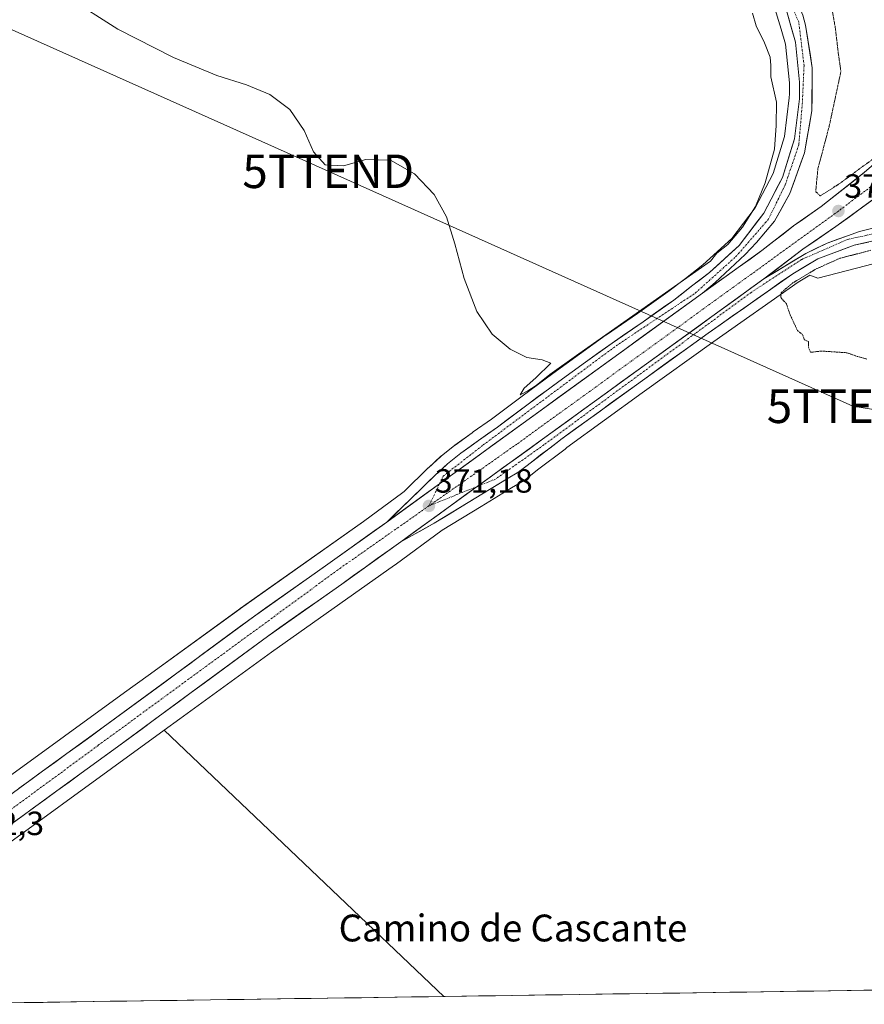
# Model space of a CAD drawing. Units: metres. Extents: x 601593 to 605075, y 4662082 to 4664445.
# Drawn here: x 602012 to 602264, y 4662087 to 4662380 of the extents above; entities that cross this region are included whole.
import ezdxf
from ezdxf.enums import TextEntityAlignment as Align

# ---------------------------------------------------------------- set-up
doc = ezdxf.new("R2010")
doc.units = ezdxf.units.M
doc.header["$MEASUREMENT"] = 0
doc.linetypes.add('TRAZO_Y_PUNTO', pattern=[1, 0.5, -0.25, 0, -0.25])
doc.linetypes.add('TRAZOS2', pattern=[0.375, 0.25, -0.125])
doc.layers.get('0').update_dxf_attribs({"lineweight": 5})
for name, color, linetype, lineweight in [('Carretera de calzada única', 19, 'Continuous', 13), ('Carretera de calzada única Cxs', 19, 'Continuous', 13), ('Carretera de calzada única eje', 19, 'TRAZO_Y_PUNTO', 0), ('Carátula', 7, 'Continuous', 5), ('Cultivos herbáceos CxS', 92, 'Continuous', 0), ('Cultivos leñosos CxS', 92, 'Continuous', 0), ('Curva de nivel normal', 36, 'Continuous', 0), ('Curva de nivel normal depresión', 36, 'TRAZOS2', 0), ('Municipio CxS', 142, 'Continuous', 0), ('Núcleo urbano CxS', 19, 'Continuous', 0), ('Punto de cota en terreno', 7, 'Continuous', 0), ('Rótulo de punto de cota en terreno', 19, 'Continuous', 0), ('Tendido', 6, 'Continuous', 0), ('Texto cartográfico', 19, 'Continuous', 0), ('Torre de tendido puntual', 7, 'Continuous', 0)]:
    doc.layers.add(name, color=color, linetype=linetype, lineweight=lineweight)
doc.styles.add('Arial', font='txt', dxfattribs={"height": 0.2})

# ---------------------------------------------------------------- blocks, each defined once
blk = doc.blocks.new('*U152')
at = {"layer": 'Cultivos herbáceos CxS', "color": 92, "linetype": 'Continuous', "lineweight": 0}
blk.add_polyline3d([(602422.23, 4662093.22, 372.52), (602138.88, 4662089.08, 371.8), (602138.88, 4662089.08, 371.8), (602055.53, 4662168.44, 371.25), (602060.21, 4662171.84, 371.45), (602087.5, 4662191.73, 371.06), (602124.2, 4662217.63, 370.48), (602124.34, 4662217.73, 370.48), (602138.43, 4662228.14, 370.48), (602149.99, 4662235.18, 370.46), (602159.06, 4662240.72, 370.28), (602162.81, 4662242.95, 370.31), (602163.11, 4662243.16, 370.3), (602166.83, 4662246.06, 370.25), (602174.99, 4662252.3, 370.25), (602175.58, 4662252.75, 370.26), (602198.03, 4662269.05, 369.91), (602219.37, 4662284.39, 369.83), (602244.49, 4662302.03, 369.71), (602247.99, 4662304.11, 369.81), (602250.37, 4662303.27, 369.85), (602261.85, 4662306.25, 369.84), (602279.06, 4662310.71, 369.66)], dxfattribs=at)
blk = doc.blocks.new('*U165')
at = {"layer": 'Cultivos leñosos CxS', "color": 92, "linetype": 'Continuous', "lineweight": 0}
blk.add_polyline3d([(602237.1451, 4662384.8941, 373.1447), (602239.4513, 4662377.4587, 372.6663), (602240.7217, 4662373.0143, 372.5758), (602241.8702, 4662361.5207, 372.2094), (602241.8702, 4662358.2213, 372.0523), (602241.8439, 4662356.9676, 371.9926), (602240.4059, 4662345.4341, 371.4263), (602237.0033, 4662334.4424, 371.1386), (602231.7077, 4662324.2143, 370.7359), (602224.7004, 4662315.0657, 370.4616), (602216.0995, 4662307.2098, 370.4282), (602210.8777, 4662303.1855, 370.4915), (602205.6145, 4662299.1216, 370.5289), (602196.5555, 4662292.6921, 370.6454), (602187.3277, 4662286.3871, 370.7076), (602187.2715, 4662286.3478, 370.7041), (602179.3045, 4662280.6325, 370.6815), (602171.3539, 4662274.8578, 370.6702), (602162.1875, 4662268.0458, 370.8174), (602153.0735, 4662261.2351, 370.939), (602147.6498, 4662257.3838, 371.0337), (602147.2958, 4662257.131, 371.0167), (602142.2051, 4662253.4903, 370.9483), (602142.0776, 4662253.394, 370.9513), (602138.1477, 4662250.2539, 370.9566), (602138.0917, 4662250.2083, 370.9574), (602137.9967, 4662250.1247, 370.9592), (602134.2865, 4662246.7347, 370.9882), (602134.2219, 4662246.6741, 370.9881), (602127.0127, 4662239.6847, 371.1298), (602126.6369, 4662239.3199, 371.1186), (602114.9061, 4662230.6541, 371.144), (602078.2265, 4662204.7641, 371.3067), (602078.129, 4662204.6939, 371.3107), (602050.7931, 4662184.7773, 371.5894), (602043.7489, 4662179.6592, 371.5599), (602007.9411, 4662153.6393, 371.9135)], dxfattribs=at)
blk = doc.blocks.new('*U173')
at = {"layer": 'Cultivos herbáceos CxS', "color": 92, "linetype": 'Continuous', "lineweight": 0}
for points in [[(602055.53, 4662168.44, 371.25), (602138.88, 4662089.08, 371.8)], [(601964.11, 4662102.04, 372.32), (601978.9, 4662086.74, 372.37)]]:
    blk.add_polyline3d(points, dxfattribs=at)
blk = doc.blocks.new('*U178')
at = {"layer": 'Cultivos leñosos CxS', "color": 92, "linetype": 'Continuous', "lineweight": 0}
for points in [[(602055.53, 4662168.44, 371.25), (602138.88, 4662089.08, 371.8)], [(601964.11, 4662102.04, 372.32), (601978.9, 4662086.74, 372.37)]]:
    blk.add_polyline3d(points, dxfattribs=at)
blk = doc.blocks.new('5PATER')
at = {"layer": 'Carátula', "linetype": 'Continuous', "lineweight": 5}
h = blk.add_hatch(color=250, dxfattribs=at)
edge = h.paths.add_edge_path()
edge.add_ellipse((0, 0.01), major_axis=(-1.33, -1.34), ratio=0.999422, start_angle=0, end_angle=360)
blk = doc.blocks.new('5TTEND')
blk.add_text('5TTEND', height=10).set_placement((0, 0), align=Align.MIDDLE_CENTER)
blk = doc.blocks.new('*U200')
at = {"layer": 'Carretera de calzada única Cxs', "color": 19, "linetype": 'Continuous', "lineweight": 13}
blk.add_polyline3d([(602265.41, 4662314.02, 370.31), (602261.17, 4662313.06, 370.29), (602256.97, 4662311.48, 370.03), (602252.76, 4662309.9, 370.12), (602250.38, 4662309.03, 370.24), (602246.62, 4662306.79, 370.13), (602242.86, 4662304.55, 370.17), (602239.26, 4662302.02, 370.16), (602235.65, 4662299.49, 370.35), (602232.05, 4662296.96, 370.41), (602228.44, 4662294.43, 370.37), (602224.84, 4662291.9, 370.19), (602221.23, 4662289.37, 370.11), (602217.63, 4662286.84, 370.22), (602214.07, 4662284.28, 370.25), (602210.51, 4662281.72, 370.28), (602206.95, 4662279.16, 370.41), (602203.39, 4662276.6, 370.35), (602199.83, 4662274.04, 370.34), (602196.27, 4662271.48, 370.36), (602192.52, 4662268.76, 370.58), (602188.78, 4662266.04, 370.44), (602185.03, 4662263.32, 370.53), (602181.28, 4662260.6, 370.37), (602177.54, 4662257.88, 370.58), (602173.79, 4662255.16, 370.52), (602173.17, 4662254.69, 370.57), (602170.45, 4662252.6, 370.72), (602167.72, 4662250.52, 370.59), (602165, 4662248.43, 370.63), (602161.27, 4662245.53, 370.71), (602157.51, 4662243.29, 370.83), (602154.48, 4662241.44, 370.73), (602151.46, 4662239.59, 370.78), (602148.43, 4662237.74, 370.85), (602144.3, 4662235.22, 370.87), (602140.16, 4662232.71, 370.96), (602136.03, 4662230.19, 370.87), (602132.72, 4662228.35, 370.98), (602129.4, 4662226.51, 370.89), (602126.09, 4662224.67, 371.07), (602129.88, 4662227.42, 370.98), (602133.67, 4662230.16, 371.01), (602137.47, 4662232.91, 371.06), (602141.26, 4662235.65, 371.1), (602145.05, 4662238.4, 371.1), (602148.84, 4662241.14, 371.02), (602152.72, 4662243.95, 371.05), (602156.61, 4662246.77, 371.02), (602160.49, 4662249.58, 371.02), (602164.37, 4662252.39, 370.95), (602168.25, 4662255.21, 370.96), (602172.14, 4662258.02, 370.94), (602176.02, 4662260.83, 370.92), (602179.9, 4662263.65, 370.9), (602183.78, 4662266.46, 370.81), (602187.67, 4662269.27, 370.86), (602191.55, 4662272.09, 370.84), (602195.43, 4662274.9, 370.82), (602199.32, 4662277.71, 370.73), (602203.2, 4662280.52, 370.7), (602207.08, 4662283.34, 370.7), (602210.96, 4662286.15, 370.68), (602214.85, 4662288.96, 370.65), (602218.73, 4662291.78, 370.54), (602222.61, 4662294.59, 370.56), (602226.49, 4662297.4, 370.53), (602230.38, 4662300.22, 370.52), (602234.26, 4662303.03, 370.49), (602238.44, 4662305.57, 370.43), (602242.62, 4662308.1, 370.4), (602246.8, 4662310.64, 370.38), (602249.98, 4662312.17, 370.36), (602253.15, 4662313.7, 370.39), (602256.34, 4662314.85, 370.37), (602259.52, 4662315.99, 370.37), (602262.71, 4662317.14, 370.4), (602265.14, 4662317.75, 370.46)], dxfattribs=at)

msp = doc.modelspace()

# ---------------------------------------------------------------- linework, layer by layer
at = {"layer": 'Carretera de calzada única', "color": 19, "linetype": 'Continuous', "lineweight": 13}
for points in [[(602196.87, 4662430.28), (602208.43, 4662425.39), (602214.81, 4662422.45), (602219, 4662419.68), (602227.96, 4662411.92), (602232.53, 4662406.76), (602239.89, 4662395.46), (602245.9, 4662381.66), (602246.7, 4662378.65), (602248.69, 4662365.99), (602248.57, 4662353.18), (602246.32, 4662340.56), (602242.01, 4662328.49), (602237.4, 4662320.21), (602232.08, 4662313.9), (602228.7, 4662310.26), (602219.77, 4662301.94), (602215.92, 4662298.77)], [(602121.88, 4662230.54), (602129.1, 4662237.53), (602136.31, 4662244.52), (602140.02, 4662247.91), (602143.95, 4662251.05), (602149.22, 4662254.82), (602154.84, 4662258.81), (602163.98, 4662265.64), (602173.13, 4662272.44), (602181.06, 4662278.2), (602189.02, 4662283.91), (602198.27, 4662290.23), (602207.4, 4662296.71), (602212.71, 4662300.81), (602218.03, 4662304.91), (602226.92, 4662313.03), (602234.25, 4662322.6), (602239.79, 4662333.3), (602243.35, 4662344.8), (602244.84, 4662356.75), (602244.87, 4662358.19), (602244.87, 4662361.67), (602243.68, 4662373.58), (602240.39, 4662385.09)], [(602264.19, 4662334.74), (602286.04, 4662353.58), (602294.82, 4662360.48), (602320.01, 4662379.06)], [(602234.26, 4662303.03), (602245.9, 4662311.84), (602255.72, 4662318.66), (602315.9, 4662362.26)], [(602234.26, 4662303.03), (602246.8, 4662310.64), (602253.15, 4662313.7), (602262.71, 4662317.14), (602267.57, 4662318.35), (602272.37, 4662319.02), (602285.93, 4662320.15), (602295.92, 4662319.67), (602304.76, 4662317.6), (602320.6, 4662312.44), (602311.47, 4662316.85), (602308.2, 4662319.55), (602304.04, 4662323.73), (602302.09, 4662326.34), (602300.45, 4662329.54), (602299.66, 4662331.91), (602298.91, 4662336.34), (602298.91, 4662338.98), (602299.76, 4662343.88), (602300.52, 4662346.28), (602302.48, 4662350.03), (602304.03, 4662351.98), (602307.34, 4662355.48), (602315.9, 4662362.26)], [(602264.19, 4662334.74), (602251.37, 4662324.63), (602243.12, 4662318.84), (602233.7, 4662311.5), (602215.92, 4662298.77)], [(602273.9, 4662315.94), (602261.17, 4662313.06), (602252.76, 4662309.9), (602250.38, 4662309.03), (602242.86, 4662304.55), (602217.63, 4662286.84), (602196.27, 4662271.48), (602173.79, 4662255.16), (602173.17, 4662254.69), (602165, 4662248.43), (602161.27, 4662245.53), (602157.51, 4662243.29), (602148.43, 4662237.74), (602136.03, 4662230.19), (602126.09, 4662224.67)], [(602121.88, 4662230.54), (602104.27, 4662217.93), (602082.12, 4662202.3), (602059.34, 4662185.49), (602037.38, 4662169.36), (602019.31, 4662156.22), (602001.88, 4662143.56), (601979.08, 4662127.37), (601963.81, 4662116.19), (601960.25, 4662113.62)], [(601967.48, 4662109.92), (601968.07, 4662110.36), (601983.3, 4662121.52), (602006.09, 4662137.69), (602023.56, 4662150.38), (602041.64, 4662163.53), (602063.62, 4662179.68), (602086.34, 4662196.44), (602108.46, 4662212.04), (602126.09, 4662224.67)]]:
    msp.add_lwpolyline(points, dxfattribs=at)
at = {"layer": 'Carretera de calzada única Cxs', "color": 19, "linetype": 'Continuous', "lineweight": 13}
for points in [[(602234.26, 4662303.03), (602148.84, 4662241.14), (602126.09, 4662224.67)], [(602234.26, 4662303.03), (602148.84, 4662241.14), (602126.09, 4662224.67)], [(602215.92, 4662298.77), (602137.61, 4662241.95), (602121.88, 4662230.54)], [(602215.92, 4662298.77), (602137.61, 4662241.95), (602121.88, 4662230.54)]]:
    msp.add_lwpolyline(points, dxfattribs=at)
for points in [[(602245.9, 4662381.66, 373.18), (602246.7, 4662378.65, 373.22), (602247.36, 4662374.43, 372.92), (602248.03, 4662370.21, 372.63), (602248.69, 4662365.99, 372.33), (602248.65, 4662361.72, 372.17), (602248.61, 4662357.45, 372.02), (602248.57, 4662353.18, 371.81), (602247.82, 4662348.97, 371.75), (602247.07, 4662344.77, 371.66), (602246.32, 4662340.56, 371.57), (602244.88, 4662336.54, 371.26), (602243.45, 4662332.51, 371.07), (602242.01, 4662328.49, 371.06), (602239.71, 4662324.35, 370.71), (602237.4, 4662320.21, 370.72), (602234.74, 4662317.06, 370.66), (602232.08, 4662313.9, 370.68), (602228.7, 4662310.26, 370.56), (602225.72, 4662307.49, 370.6), (602222.75, 4662304.71, 370.55), (602219.77, 4662301.94, 370.54), (602215.92, 4662298.77, 370.61), (602212, 4662295.92, 370.65), (602208.09, 4662293.08, 370.72), (602204.17, 4662290.24, 370.68), (602200.26, 4662287.4, 370.73), (602196.34, 4662284.56, 370.74), (602192.43, 4662281.72, 370.81), (602188.51, 4662278.88, 370.82), (602184.6, 4662276.04, 370.84), (602180.68, 4662273.2, 370.88), (602176.77, 4662270.36, 370.91), (602172.85, 4662267.52, 370.93), (602168.93, 4662264.68, 370.91), (602165.02, 4662261.84, 370.96), (602161.1, 4662258.99, 371), (602157.19, 4662256.15, 371.03), (602153.27, 4662253.31, 371.07), (602149.36, 4662250.47, 371.05), (602145.44, 4662247.63, 371.08), (602141.53, 4662244.79, 371.1), (602137.61, 4662241.95, 371.12), (602133.68, 4662239.1, 371.08), (602129.75, 4662236.25, 371.1), (602125.81, 4662233.39, 371.14), (602121.88, 4662230.54, 371.12), (602124.29, 4662232.87, 371.1), (602126.69, 4662235.2, 371.08), (602129.1, 4662237.53, 371.05), (602131.5, 4662239.86, 370.91), (602133.91, 4662242.19, 370.83), (602136.31, 4662244.52, 370.88), (602138.17, 4662246.22, 370.74), (602140.02, 4662247.91, 370.8), (602141.99, 4662249.48, 370.83), (602143.95, 4662251.05, 370.72), (602146.58, 4662252.93, 370.86), (602149.22, 4662254.82, 370.78), (602152.03, 4662256.81, 370.7), (602154.84, 4662258.81, 370.77), (602157.89, 4662261.09, 370.63), (602160.93, 4662263.36, 370.75), (602163.98, 4662265.64, 370.6), (602167.03, 4662267.91, 370.63), (602170.08, 4662270.17, 370.58), (602173.13, 4662272.44, 370.51), (602177.1, 4662275.32, 370.52), (602181.06, 4662278.2, 370.64), (602185.04, 4662281.06, 370.45), (602189.02, 4662283.91, 370.47), (602192.1, 4662286.02, 370.42), (602195.19, 4662288.12, 370.48), (602198.27, 4662290.23, 370.38), (602201.31, 4662292.39, 370.4), (602204.36, 4662294.55, 370.4), (602207.4, 4662296.71, 370.34), (602210.06, 4662298.76, 370.39), (602212.71, 4662300.81, 370.19), (602215.37, 4662302.86, 370.2), (602218.03, 4662304.91, 370.2), (602220.99, 4662307.62, 370.31), (602223.96, 4662310.32, 370.28), (602226.92, 4662313.03, 370.38), (602229.36, 4662316.22, 370.32), (602231.81, 4662319.41, 370.52), (602234.25, 4662322.6, 370.5), (602236.1, 4662326.17, 370.7), (602237.94, 4662329.73, 370.71), (602239.79, 4662333.3, 370.89), (602240.98, 4662337.13, 371.21), (602242.16, 4662340.97, 371.4), (602243.35, 4662344.8, 371.51), (602243.85, 4662348.78, 371.64), (602244.34, 4662352.77, 371.83), (602244.84, 4662356.75, 371.97), (602244.87, 4662358.19, 372), (602244.87, 4662361.67, 372.15), (602244.47, 4662365.64, 372.3), (602244.08, 4662369.61, 372.53), (602243.68, 4662373.58, 372.81), (602242.58, 4662377.42, 372.97), (602241.49, 4662381.25, 373.23)], [(602012.34, 4662151.16, 371.87), (602015.82, 4662153.69, 371.94), (602019.31, 4662156.22, 371.78), (602022.92, 4662158.85, 371.86), (602026.54, 4662161.48, 371.72), (602030.15, 4662164.1, 371.75), (602033.77, 4662166.73, 371.67), (602037.38, 4662169.36, 371.71), (602041.04, 4662172.05, 371.7), (602044.7, 4662174.74, 371.64), (602048.36, 4662177.43, 371.6), (602052.02, 4662180.11, 371.64), (602055.68, 4662182.8, 371.64), (602059.34, 4662185.49, 371.56), (602063.14, 4662188.29, 371.62), (602066.93, 4662191.09, 371.55), (602070.73, 4662193.9, 371.55), (602074.53, 4662196.7, 371.42), (602078.32, 4662199.5, 371.39), (602082.12, 4662202.3, 371.39), (602085.81, 4662204.91, 371.34), (602089.5, 4662207.51, 371.3), (602093.2, 4662210.12, 371.23), (602096.89, 4662212.72, 371.25), (602100.58, 4662215.33, 371.2), (602104.27, 4662217.93, 371.22), (602107.79, 4662220.45, 371.12), (602111.31, 4662222.97, 371.24), (602114.84, 4662225.5, 371.13), (602118.36, 4662228.02, 371.17), (602121.88, 4662230.54, 371.12), (602125.81, 4662233.39, 371.14), (602129.75, 4662236.25, 371.1), (602133.68, 4662239.1, 371.08), (602137.61, 4662241.95, 371.12), (602141.53, 4662244.79, 371.1), (602145.44, 4662247.63, 371.08), (602149.36, 4662250.47, 371.05), (602153.27, 4662253.31, 371.07), (602157.19, 4662256.15, 371.03), (602161.1, 4662258.99, 371), (602165.02, 4662261.84, 370.96), (602168.93, 4662264.68, 370.91), (602172.85, 4662267.52, 370.93), (602176.77, 4662270.36, 370.91), (602180.68, 4662273.2, 370.88), (602184.6, 4662276.04, 370.84), (602188.51, 4662278.88, 370.82), (602192.43, 4662281.72, 370.81), (602196.34, 4662284.56, 370.74), (602200.26, 4662287.4, 370.73), (602204.17, 4662290.24, 370.68), (602208.09, 4662293.08, 370.72), (602212, 4662295.92, 370.65), (602215.92, 4662298.77, 370.61), (602219.48, 4662301.31, 370.55), (602223.03, 4662303.86, 370.58), (602226.59, 4662306.41, 370.62), (602230.14, 4662308.95, 370.56), (602233.7, 4662311.5, 370.57), (602236.84, 4662313.95, 370.48), (602239.98, 4662316.39, 370.44), (602243.12, 4662318.84, 370.32), (602245.87, 4662320.77, 370.3), (602248.62, 4662322.7, 370.24), (602251.37, 4662324.63, 370.18), (602254.58, 4662327.16, 370.11), (602257.78, 4662329.69, 370.07), (602260.99, 4662332.21, 370.05), (602264.19, 4662334.74, 370)], [(602267.76, 4662327.38, 370.09), (602263.74, 4662324.47, 370.19), (602259.73, 4662321.57, 370.3), (602255.72, 4662318.66, 370.3), (602252.45, 4662316.39, 370.38), (602249.17, 4662314.11, 370.4), (602245.9, 4662311.84, 370.4), (602242.02, 4662308.9, 370.44), (602238.14, 4662305.97, 370.45), (602234.26, 4662303.03, 370.49), (602230.38, 4662300.22, 370.52), (602226.49, 4662297.4, 370.53), (602222.61, 4662294.59, 370.56), (602218.73, 4662291.78, 370.54), (602214.85, 4662288.96, 370.65), (602210.96, 4662286.15, 370.68), (602207.08, 4662283.34, 370.7), (602203.2, 4662280.52, 370.7), (602199.32, 4662277.71, 370.73), (602195.43, 4662274.9, 370.82), (602191.55, 4662272.09, 370.84), (602187.67, 4662269.27, 370.86), (602183.78, 4662266.46, 370.81), (602179.9, 4662263.65, 370.9), (602176.02, 4662260.83, 370.92), (602172.14, 4662258.02, 370.94), (602168.25, 4662255.21, 370.96), (602164.37, 4662252.39, 370.95), (602160.49, 4662249.58, 371.02), (602156.61, 4662246.77, 371.02), (602152.72, 4662243.95, 371.05), (602148.84, 4662241.14, 371.02), (602145.05, 4662238.4, 371.1), (602141.26, 4662235.65, 371.1), (602137.47, 4662232.91, 371.06), (602133.67, 4662230.16, 371.01), (602129.88, 4662227.42, 370.98), (602126.09, 4662224.67, 371.07), (602122.56, 4662222.14, 370.93), (602119.04, 4662219.62, 370.89), (602115.51, 4662217.09, 371.03), (602111.99, 4662214.57, 371.13), (602108.46, 4662212.04, 371.12), (602104.77, 4662209.44, 371.17), (602101.09, 4662206.84, 371.12), (602097.4, 4662204.24, 371.22), (602093.71, 4662201.64, 371.17), (602090.03, 4662199.04, 371.21), (602086.34, 4662196.44, 371.27), (602082.55, 4662193.65, 371.41), (602078.77, 4662190.85, 371.37), (602074.98, 4662188.06, 371.5), (602071.19, 4662185.27, 371.53), (602067.41, 4662182.47, 371.55), (602063.62, 4662179.68, 371.55), (602059.96, 4662176.99, 371.59), (602056.29, 4662174.3, 371.65), (602052.63, 4662171.61, 371.62), (602048.97, 4662168.91, 371.63), (602045.3, 4662166.22, 371.64), (602041.64, 4662163.53, 371.82), (602038.02, 4662160.9, 371.7), (602034.41, 4662158.27, 371.74), (602030.79, 4662155.64, 371.74), (602027.18, 4662153.01, 371.83), (602023.56, 4662150.38, 371.8), (602020.07, 4662147.84, 371.86), (602016.57, 4662145.3, 371.85), (602013.08, 4662142.77, 371.92), (602009.58, 4662140.23, 371.89)]]:
    msp.add_polyline3d(points, dxfattribs=at)
at = {"layer": 'Carretera de calzada única eje', "color": 19, "linetype": 'TRAZO_Y_PUNTO', "lineweight": 0}
for points in [[(602137.61, 4662241.95), (602138.7, 4662244.22), (602150.62, 4662253.52), (602190.19, 4662283.07), (602213.82, 4662298.8), (602225.91, 4662309.67), (602235.55, 4662320.71), (602240.63, 4662331.06), (602244.66, 4662342.98), (602245.71, 4662355.08), (602246.24, 4662366.66), (602244.66, 4662379.63), (602240.48, 4662389.13), (602236.1, 4662398.06), (602226.81, 4662409.46), (602215.24, 4662420.15), (602198.59, 4662427.68), (602191.91, 4662431.69)], [(602271.36, 4662334.42), (602256.47, 4662323.26), (602160.68, 4662253.77), (602134.43, 4662235.34)], [(602330.83, 4662310.42), (602324.89, 4662309.69), (602313.67, 4662312.14), (602302.45, 4662316.7), (602288.26, 4662318.28), (602273.54, 4662317.93), (602259.17, 4662314.77), (602245.5, 4662308.81), (602230.43, 4662298.99), (602213.71, 4662286.66), (602168.67, 4662253.52), (602154.3, 4662243.35), (602148.87, 4662241.16)], [(602134.43, 4662235.34), (602137.61, 4662241.95)], [(602148.87, 4662241.16), (602134.43, 4662235.34)], [(602134.43, 4662235.34), (602108.18, 4662216.91), (602035.83, 4662163.92), (601961.45, 4662109.21)]]:
    msp.add_lwpolyline(points, dxfattribs=at)
at = {"layer": 'Cultivos herbáceos CxS', "color": 92, "linetype": 'Continuous', "lineweight": 0}
for points in [[(602279.06, 4662310.71, 369.66), (602261.85, 4662306.25, 369.84), (602250.37, 4662303.27, 369.85), (602247.99, 4662304.11, 369.81), (602244.49, 4662302.03, 369.71), (602219.37, 4662284.39, 369.83), (602198.03, 4662269.05, 369.91), (602175.58, 4662252.75, 370.26), (602174.99, 4662252.3, 370.25), (602166.83, 4662246.06, 370.25), (602163.11, 4662243.16, 370.3), (602162.81, 4662242.95, 370.31), (602159.06, 4662240.72, 370.28), (602149.99, 4662235.18, 370.46), (602138.43, 4662228.14, 370.48), (602124.34, 4662217.73, 370.48), (602124.2, 4662217.63, 370.48), (602087.5, 4662191.73, 371.06), (602060.21, 4662171.84, 371.45), (602055.53, 4662168.44, 371.25)], [(602422.23, 4662093.22, 372.52), (602138.88, 4662089.08, 371.8)]]:
    msp.add_polyline3d(points, dxfattribs=at)
at = {"layer": 'Cultivos leñosos CxS', "color": 92, "linetype": 'Continuous', "lineweight": 0}
for points in [[(602007.94, 4662153.64, 371.91), (602043.75, 4662179.66, 371.56), (602050.79, 4662184.78, 371.59), (602078.13, 4662204.69, 371.31), (602078.23, 4662204.76, 371.31), (602114.91, 4662230.65, 371.14), (602126.64, 4662239.32, 371.12), (602127.01, 4662239.68, 371.13), (602134.22, 4662246.67, 370.99), (602134.29, 4662246.73, 370.99), (602138, 4662250.12, 370.96), (602138.09, 4662250.21, 370.96), (602138.15, 4662250.25, 370.96), (602142.08, 4662253.39, 370.95), (602142.21, 4662253.49, 370.95), (602147.3, 4662257.13, 371.02), (602147.65, 4662257.38, 371.03), (602153.07, 4662261.24, 370.94), (602162.19, 4662268.05, 370.82), (602171.35, 4662274.86, 370.67), (602179.3, 4662280.63, 370.68), (602187.27, 4662286.35, 370.7), (602187.33, 4662286.39, 370.71), (602196.56, 4662292.69, 370.65), (602205.61, 4662299.12, 370.53), (602210.88, 4662303.19, 370.49), (602216.1, 4662307.21, 370.43), (602224.7, 4662315.07, 370.46), (602231.71, 4662324.21, 370.74), (602237, 4662334.44, 371.14), (602240.41, 4662345.43, 371.43), (602241.84, 4662356.97, 371.99), (602241.87, 4662358.22, 372.05), (602241.87, 4662361.52, 372.21), (602240.72, 4662373.01, 372.58), (602239.45, 4662377.46, 372.67), (602237.15, 4662384.89, 373.14)], [(602055.53, 4662168.44, 371.25), (601993.76, 4662123.56, 371.72), (601965.02, 4662102.69, 372.34), (601964.11, 4662102.04, 372.32)], [(602138.88, 4662089.08, 371.8), (601978.9, 4662086.74, 372.37)]]:
    msp.add_polyline3d(points, dxfattribs=at)
msp.add_polyline3d([(601978.9, 4662086.74, 372.37), (601964.11, 4662102.04, 372.32), (601965.02, 4662102.69, 372.34), (601993.76, 4662123.56, 371.72), (602055.53, 4662168.44, 371.25), (602138.88, 4662089.08, 371.8), (601978.9, 4662086.74, 372.37)], close=True, dxfattribs=at)
at = {"layer": 'Curva de nivel normal', "color": 36, "linetype": 'Continuous', "lineweight": 0}
msp.add_polyline3d([(602230.88, 4662382.3, 370), (602231.95, 4662378.44, 370), (602234.44, 4662373.43, 370), (602236.11, 4662369.1, 370), (602236.36, 4662366.61, 370), (602236.35, 4662363.23, 370), (602238.01, 4662355.68, 370), (602237.97, 4662348.76, 370), (602237.43, 4662341.66, 370), (602234.69, 4662331.66, 370), (602231.73, 4662324.56, 370), (602227.9, 4662318.4, 370), (602223.54, 4662313.27, 370), (602220.29, 4662310.67, 370), (602218.36, 4662308.31, 370), (602179.14, 4662280.67, 370), (602170.43, 4662274.47, 370), (602166.41, 4662271.21, 370), (602163.87, 4662269.66, 370), (602161.66, 4662268.5, 370), (602162.79, 4662270.46, 370), (602166.34, 4662273.5, 370), (602170.8, 4662277.92, 370), (602168.18, 4662278.88, 370), (602163.63, 4662279.55, 370), (602158.64, 4662282.07, 370), (602153.24, 4662286.55, 370), (602148.73, 4662293.27, 370), (602144.96, 4662303.11, 370), (602142.16, 4662313.45, 370), (602139.71, 4662321.55, 370), (602135.99, 4662328.22, 370), (602130.16, 4662334.36, 370), (602122.98, 4662338.41, 370), (602115.67, 4662338.6, 370), (602109.02, 4662336.78, 370), (602103.49, 4662337.05, 370), (602100.07, 4662340.92, 370), (602097.22, 4662347.24, 370), (602092.96, 4662353.5, 370), (602087.05, 4662357.96, 370), (602080.03, 4662360.92, 370), (602071.25, 4662363.68, 370), (602058.28, 4662369.07, 370), (602041.75, 4662377.5, 370), (602026.76, 4662387.08, 370)], dxfattribs=at)
at = {"layer": 'Curva de nivel normal depresión', "color": 36, "linetype": 'TRAZOS2', "lineweight": 0}
for points in [[(602272.86, 4662343.26, 370), (602256.51, 4662331.22, 370), (602251.03, 4662327.78, 370), (602249.7, 4662329.06, 370), (602250.37, 4662335.9, 370), (602253.68, 4662348.32, 370), (602257.22, 4662364.84, 370), (602256.4, 4662370.62, 370), (602255.59, 4662377.63, 370), (602253.98, 4662386.83, 370), (602254.26, 4662389.7, 370), (602256.02, 4662390.54, 370), (602257.91, 4662390.42, 370), (602262.02, 4662389.55, 370), (602283.7, 4662380.63, 370)], [(602266.14, 4662311.54, 370), (602256.92, 4662309.17, 370), (602249.79, 4662305.97, 370), (602242.85, 4662301.81, 370), (602239.45, 4662298.95, 370), (602239.3, 4662297.45, 370), (602240.97, 4662295.61, 370), (602241.97, 4662292.61, 370), (602244.28, 4662287.59, 370), (602245.81, 4662286.41, 370), (602246.3, 4662284.91, 370), (602247.56, 4662284.31, 370), (602247.56, 4662282.66, 370), (602248.19, 4662281.14, 370), (602251.42, 4662281.51, 370), (602259, 4662281, 370), (602262.26, 4662279.86, 370), (602264.97, 4662279.1, 370)]]:
    msp.add_polyline3d(points, dxfattribs=at)
at = {"layer": 'Municipio CxS', "color": 142, "linetype": 'Continuous', "lineweight": 0}
msp.add_polyline3d([(602269.09, 4662090.98, 371.63), (602264.09, 4662090.91, 371.64), (602259.1, 4662090.84, 371.67), (602254.11, 4662090.77, 371.7), (602249.11, 4662090.69, 371.7), (602244.12, 4662090.62, 371.69), (602239.13, 4662090.55, 371.67), (602234.14, 4662090.47, 371.67), (602229.14, 4662090.4, 371.68), (602224.15, 4662090.33, 371.71), (602219.16, 4662090.25, 371.72), (602214.16, 4662090.18, 371.71), (602209.17, 4662090.11, 371.68), (602204.18, 4662090.04, 371.66), (602199.18, 4662089.96, 371.66), (602194.19, 4662089.89, 371.69), (602189.2, 4662089.82, 371.72), (602184.2, 4662089.74, 371.78), (602179.21, 4662089.67, 371.85), (602174.22, 4662089.6, 371.9), (602169.22, 4662089.52, 371.93), (602164.23, 4662089.45, 371.93), (602159.24, 4662089.38, 371.9), (602154.25, 4662089.3, 371.85), (602149.25, 4662089.23, 371.8), (602144.26, 4662089.16, 371.77), (602139.27, 4662089.09, 371.76), (602134.27, 4662089.01, 371.76), (602129.28, 4662088.94, 371.75), (602124.29, 4662088.87, 371.72), (602119.29, 4662088.79, 371.72), (602114.3, 4662088.72, 371.73), (602109.31, 4662088.65, 371.75), (602104.31, 4662088.57, 371.75), (602099.32, 4662088.5, 371.75), (602094.33, 4662088.43, 371.75), (602089.34, 4662088.36, 371.74), (602084.34, 4662088.28, 371.72), (602079.35, 4662088.21, 371.72), (602074.36, 4662088.14, 371.73), (602069.36, 4662088.06, 371.74), (602064.37, 4662087.99, 371.74), (602059.38, 4662087.92, 371.73), (602054.38, 4662087.85, 371.74), (602049.39, 4662087.77, 371.76), (602044.4, 4662087.7, 371.76), (602039.4, 4662087.63, 371.75), (602034.41, 4662087.55, 371.75), (602029.42, 4662087.48, 371.76), (602024.42, 4662087.41, 371.77), (602019.43, 4662087.33, 371.81), (602014.44, 4662087.26, 371.86), (602009.45, 4662087.19, 371.87)], dxfattribs=at)
at = {"layer": 'Núcleo urbano CxS', "color": 19, "linetype": 'Continuous', "lineweight": 0}
for points in [[(602007.94, 4662153.64, 371.91), (602043.75, 4662179.66, 371.56), (602050.79, 4662184.78, 371.59), (602078.13, 4662204.69, 371.31), (602078.23, 4662204.76, 371.31), (602114.91, 4662230.65, 371.14), (602126.64, 4662239.32, 371.12), (602127.01, 4662239.68, 371.13), (602134.22, 4662246.67, 370.99), (602134.29, 4662246.73, 370.99), (602138, 4662250.12, 370.96), (602138.09, 4662250.21, 370.96), (602138.15, 4662250.25, 370.96), (602142.08, 4662253.39, 370.95), (602142.21, 4662253.49, 370.95), (602147.3, 4662257.13, 371.02), (602147.65, 4662257.38, 371.03), (602153.07, 4662261.24, 370.94), (602162.19, 4662268.05, 370.82), (602171.35, 4662274.86, 370.67), (602179.3, 4662280.63, 370.68), (602187.27, 4662286.35, 370.7), (602187.33, 4662286.39, 370.71), (602196.56, 4662292.69, 370.65), (602205.61, 4662299.12, 370.53), (602210.88, 4662303.19, 370.49), (602216.1, 4662307.21, 370.43), (602224.7, 4662315.07, 370.46), (602231.71, 4662324.21, 370.74), (602237, 4662334.44, 371.14), (602240.41, 4662345.43, 371.43), (602241.84, 4662356.97, 371.99), (602241.87, 4662358.22, 372.05), (602241.87, 4662361.52, 372.21), (602240.72, 4662373.01, 372.58), (602239.45, 4662377.46, 372.67), (602237.15, 4662384.89, 373.14)], [(602007.94, 4662153.64, 371.91), (602043.75, 4662179.66, 371.56), (602050.79, 4662184.78, 371.59), (602078.13, 4662204.69, 371.31), (602078.23, 4662204.76, 371.31), (602114.91, 4662230.65, 371.14), (602126.64, 4662239.32, 371.12), (602127.01, 4662239.68, 371.13), (602134.22, 4662246.67, 370.99), (602134.29, 4662246.73, 370.99), (602138, 4662250.12, 370.96), (602138.09, 4662250.21, 370.96), (602138.15, 4662250.25, 370.96), (602142.08, 4662253.39, 370.95), (602142.21, 4662253.49, 370.95), (602147.3, 4662257.13, 371.02), (602147.65, 4662257.38, 371.03), (602153.07, 4662261.24, 370.94), (602162.19, 4662268.05, 370.82), (602171.35, 4662274.86, 370.67), (602179.3, 4662280.63, 370.68), (602187.27, 4662286.35, 370.7), (602187.33, 4662286.39, 370.71), (602196.56, 4662292.69, 370.65), (602205.61, 4662299.12, 370.53), (602210.88, 4662303.19, 370.49), (602216.1, 4662307.21, 370.43), (602224.7, 4662315.07, 370.46), (602231.71, 4662324.21, 370.74), (602237, 4662334.44, 371.14), (602240.41, 4662345.43, 371.43), (602241.84, 4662356.97, 371.99), (602241.87, 4662358.22, 372.05), (602241.87, 4662361.52, 372.21), (602240.72, 4662373.01, 372.58), (602239.45, 4662377.46, 372.67), (602237.15, 4662384.89, 373.14)], [(602279.06, 4662310.71, 369.66), (602261.85, 4662306.25, 369.84), (602250.37, 4662303.27, 369.85), (602247.99, 4662304.11, 369.81), (602244.49, 4662302.03, 369.71), (602219.37, 4662284.39, 369.83), (602198.03, 4662269.05, 369.91), (602175.58, 4662252.75, 370.26), (602174.99, 4662252.3, 370.25), (602166.83, 4662246.06, 370.25), (602163.11, 4662243.16, 370.3), (602162.81, 4662242.95, 370.31), (602159.06, 4662240.72, 370.28), (602149.99, 4662235.18, 370.46), (602138.43, 4662228.14, 370.48), (602124.34, 4662217.73, 370.48), (602124.2, 4662217.63, 370.48), (602087.5, 4662191.73, 371.06), (602060.21, 4662171.84, 371.45), (602055.53, 4662168.44, 371.25), (601993.76, 4662123.56, 371.72)], [(602279.06, 4662310.71, 369.66), (602261.85, 4662306.25, 369.84), (602250.37, 4662303.27, 369.85), (602247.99, 4662304.11, 369.81), (602244.49, 4662302.03, 369.71), (602219.37, 4662284.39, 369.83), (602198.03, 4662269.05, 369.91), (602175.58, 4662252.75, 370.26), (602174.99, 4662252.3, 370.25), (602166.83, 4662246.06, 370.25), (602163.11, 4662243.16, 370.3), (602162.81, 4662242.95, 370.31), (602159.06, 4662240.72, 370.28), (602149.99, 4662235.18, 370.46), (602138.43, 4662228.14, 370.48), (602124.34, 4662217.73, 370.48), (602124.2, 4662217.63, 370.48), (602087.5, 4662191.73, 371.06), (602060.21, 4662171.84, 371.45), (602055.53, 4662168.44, 371.25)], [(602055.53, 4662168.44, 371.25), (601993.76, 4662123.56, 371.72), (601965.02, 4662102.69, 372.34), (601964.11, 4662102.04, 372.32)]]:
    msp.add_polyline3d(points, dxfattribs=at)
at = {"layer": 'Tendido', "color": 6, "linetype": 'Continuous', "lineweight": 0}
msp.add_polyline3d([(601736.22, 4662566.09, 361.84), (601740.9, 4662553.88, 362.03), (601755.8, 4662566.22, 361.97), (601832.13, 4662457.1, 370.55), (601950.84, 4662403.96, 371.18), (602104.43, 4662335.11, 369.97), (602260.73, 4662265.05, 370.12), (602447.54, 4662235.14, 368.27), (602626.14, 4662209.74, 372.03), (602792.03, 4662214.11, 370.5)], dxfattribs=at)

# ---------------------------------------------------------------- block references
at = {"layer": 'Carretera de calzada única Cxs', "color": 19, "linetype": 'Continuous', "lineweight": 13}
msp.add_blockref('*U200', (0, 0), dxfattribs=at)
at = {"layer": 'Cultivos herbáceos CxS', "color": 92, "linetype": 'Continuous', "lineweight": 0}
for name in ['*U152', '*U173']:
    msp.add_blockref(name, (0, 0), dxfattribs=at)
at = {"layer": 'Cultivos leñosos CxS', "color": 92, "linetype": 'Continuous', "lineweight": 0}
for name in ['*U165', '*U178']:
    msp.add_blockref(name, (0, 0), dxfattribs=at)
at = {"layer": 'Punto de cota en terreno', "linetype": 'Continuous', "lineweight": 0}
for p in [(602256.48, 4662323.26, 370.34), (602134.44, 4662235.34, 371.18)]:
    msp.add_blockref('5PATER', p, dxfattribs=at)
at = {"layer": 'Torre de tendido puntual', "linetype": 'Continuous', "lineweight": 0}
for p in [(602104.43, 4662335.11, 369.97), (602260.73, 4662265.05, 370.12)]:
    msp.add_blockref('5TTEND', p, dxfattribs=at)

# ---------------------------------------------------------------- texts
at = {"layer": 'Rótulo de punto de cota en terreno', "color": 19, "linetype": 'Continuous', "lineweight": 0, "style": 'Arial'}
for s, p in [('370,34', (602258.24, 4662325.02)), ('371,18', (602136.2, 4662237.1)), ('372,3', (601995.9, 4662135))]:
    msp.add_text(s, height=7, dxfattribs=at).set_placement(p, align=Align.BOTTOM_LEFT)
at = {"layer": 'Texto cartográfico', "color": 19, "linetype": 'Continuous', "lineweight": 0, "style": 'Arial'}
msp.add_text('Camino de Cascante', height=8, dxfattribs=at).set_placement((602159.49, 4662109.49), align=Align.MIDDLE_CENTER)

doc.saveas('drawing.dxf')
